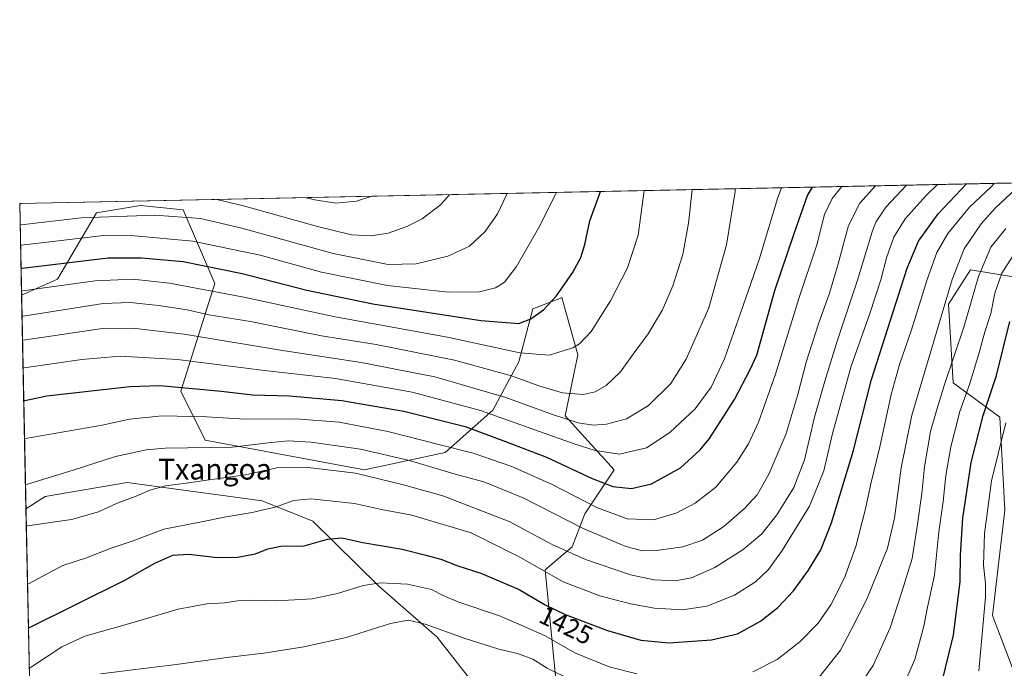
# Model space of a CAD drawing. Units: metres. Extents: x 640895 to 644339, y 4762269 to 4764653.
# Drawn here: x 640895 to 641273, y 4764404 to 4764653 of the extents above; entities that cross this region are included whole.
import ezdxf
from ezdxf.enums import TextEntityAlignment as Align

# ---------------------------------------------------------------- set-up
doc = ezdxf.new("R2010")
doc.units = ezdxf.units.M
doc.header["$MEASUREMENT"] = 0
for name, color, linetype, lineweight in [('Arbolado forestal CxS', 92, 'Continuous', 0), ('Comarca CxS', 21, 'Continuous', 0), ('Comunidad Autónoma CxS', 142, 'Continuous', 0), ('Curva de nivel maestra', 30, 'Continuous', 30), ('Curva de nivel normal', 30, 'Continuous', 0), ('Espacio natural protegido CxS', 121, 'Continuous', 0), ('Matorral CxS', 135, 'Continuous', 0), ('Municipio CxS', 4, 'Continuous', 0), ('Provincia CxS', 1, 'Continuous', 0), ('Roquedo CxS', 135, 'Continuous', 0), ('Rótulo de curva de nivel directora', 7, 'Continuous', 0), ('Texto cartográfico', 7, 'Continuous', 0)]:
    doc.layers.add(name, color=color, linetype=linetype, lineweight=lineweight)
doc.styles.add('Style-Arial', font='txt')

# ---------------------------------------------------------------- blocks, each defined once
blk = doc.blocks.new('*U6')
at = {"layer": 'Roquedo CxS', "color": 135, "linetype": 'Continuous', "lineweight": 0}
blk.add_polyline3d([(640966.1911000004, 4764491.708699999, 1441.945800000001), (641027.3620999996, 4764480.4067, 1436.797300000006), (641058.4175000006, 4764486.9979, 1444.683999999994), (641076.7165000001, 4764503.282500001, 1456.853099999993), (641086.6495000003, 4764521.839500001, 1469.308000000005), (641092.0186999999, 4764542.178500001, 1476.833899999998), (641103.0478999997, 4764546.458500001, 1475.296600000001), (641103.2555000001, 4764546.539100001, 1475.268899999996), (641109.3951000003, 4764524.582699999, 1470.0101), (641104.5299000005, 4764501.121900001, 1461.734500000006), (641123.3513000002, 4764480.404100001, 1453.566099999996), (641112.0582999998, 4764463.454100001, 1443.379799999995), (641107.2165000001, 4764450.7161, 1436.844100000002), (641096.8274999997, 4764441.945499999, 1431.077300000004), (641101.7059000004, 4764391.8849, 1410.847699999999), (641108.2934999998, 4764369.284499999, 1401.638699999996), (641103.7172999998, 4764351.350299999, 1392.252600000007), (641095.7265, 4764348.320699999, 1388.620899999994), (641081.6107000001, 4764364.3301, 1395.784100000005), (641073.7653000001, 4764392.4977, 1407.720499999996), (641055.2609000001, 4764416.124299999, 1414.494399999996), (641032.9062999999, 4764435.659299999, 1420.439599999998), (641007.5991000002, 4764460.632300001, 1428.212199999994), (640988.0944999997, 4764468.454700001, 1431.934899999993), (640936.2525000004, 4764475.4735, 1437.644100000005), (640914.3898999998, 4764471.765900001, 1438.926800000001), (640904.7159000002, 4764470.125299999, 1439.016499999998), (640897.3344999999, 4764465.419500001, 1438.014999999999), (640895.6431999998, 4764547.5009, 1470.828399999999), (640909.3947000002, 4764553.616900001, 1472.591), (640924.4524999997, 4764579.0427, 1486.781600000002), (640941.3923000004, 4764581.8673, 1488.106400000004), (640957.7220999999, 4764580.228700001, 1487.613500000007), (640969.9567, 4764551.9781, 1472.626799999998), (640956.7805000005, 4764510.543099999, 1450.156400000007)], close=True, dxfattribs=at)
blk.add_3dface([(640899.1511000004, 4764377.2531, 1408.716100000005), (640906.9017000003, 4764362.6983, 1402.657699999996), (640899.4463000001, 4764362.9244, 1403.219800000006)], dxfattribs=at)
blk = doc.blocks.new('*U8')
at = {"layer": 'Arbolado forestal CxS', "color": 92, "linetype": 'Continuous', "lineweight": 0}
blk.add_polyline3d([(641276.1892999997, 4764404.5889, 1390.522400000002), (641268.6602999996, 4764424.3643, 1394.300600000002), (641273.3668999998, 4764464.8575, 1392.640499999994), (641271.4851000002, 4764500.641899999, 1397.805900000007), (641253.6047, 4764513.826500001, 1409.580700000006), (641251.7231999999, 4764543.960899999, 1415.652100000007), (641260.1933000004, 4764557.1447, 1412.938200000004), (641283.7198000001, 4764553.376900001, 1400.042100000006)], dxfattribs=at)

msp = doc.modelspace()

# ---------------------------------------------------------------- linework, layer by layer
at = {"layer": 'Arbolado forestal CxS', "color": 92, "linetype": 'Continuous', "lineweight": 0}
msp.add_polyline3d([(641283.7198000001, 4764553.376900001, 1400.042100000006), (641260.1933000004, 4764557.1447, 1412.938200000004), (641251.7231999999, 4764543.960899999, 1415.652100000007), (641253.6047, 4764513.826500001, 1409.580700000006), (641271.4851000002, 4764500.641899999, 1397.805900000007), (641273.3668999998, 4764464.8575, 1392.640499999994), (641268.6602999996, 4764424.3643, 1394.300600000002), (641276.1892999997, 4764404.5889, 1390.522400000002)], dxfattribs=at)
at = {"layer": 'Comarca CxS', "color": 21, "linetype": 'Continuous', "lineweight": 0, "flags": 128}
msp.add_lwpolyline([(644338.8400011028, 4762339.709982354), (640942.5900010782, 4762269.039982352), (640922.6872000005, 4763234.980000001), (640901.7538838768, 4764250.932311071), (640894.9200010784, 4764582.599982329), (641417.8624503897, 4764593.485182438), (644290.0200011041, 4764653.26998233), (644312.8929999997, 4763569.329850002), (644315.4058000009, 4763450.245499999), (644316.7236000003, 4763387.797900001)], close=True, dxfattribs=at)
at = {"layer": 'Comunidad Autónoma CxS', "color": 142, "linetype": 'Continuous', "lineweight": 0, "flags": 128}
msp.add_lwpolyline([(644338.8400011028, 4762339.709982354), (640942.5900010782, 4762269.039982352), (640922.6872000005, 4763234.980000001), (640901.7538838768, 4764250.932311071), (640894.9200010784, 4764582.599982329), (641417.8624503897, 4764593.485182438), (644290.0200011041, 4764653.26998233), (644312.8929999997, 4763569.329850002), (644315.4058000009, 4763450.245499999), (644316.7236000003, 4763387.797900001)], close=True, dxfattribs=at)
at = {"layer": 'Curva de nivel maestra', "color": 30, "linetype": 'Continuous', "lineweight": 30, "flags": 128}
for points, elevation in [([(640898.2785, 4764419.601199999), (640898.6900000004, 4764419.7401), (640935.2800000003, 4764437.920100001), (640946.8499999996, 4764444.540100001), (640953.7300000006, 4764447.610099999), (640959.8700000001, 4764447.940099999), (640970.9699999997, 4764446.700099999), (640978.5700000003, 4764446.8201), (640985.5499999998, 4764448.110099999), (640990.2199999997, 4764450.040100001), (640995.2300000006, 4764450.9801), (641004.25, 4764451.100099999), (641013.2300000006, 4764453.700099999), (641018.6299999999, 4764454.210100001), (641026.7999999998, 4764452.4801), (641041.8799999999, 4764449.8301), (641051, 4764447.620100001), (641056.79, 4764446.0801), (641063.2599999999, 4764443.470100001), (641072.04, 4764440.700099999), (641086.7999999998, 4764434.4301), (641096.7999999998, 4764428.450099999), (641104.4699999997, 4764424.720100001), (641120.7999999998, 4764418.670100001), (641133.54, 4764414.9301), (641144.3499999996, 4764413.920100001), (641160.7699999996, 4764415.050100001), (641170.6799999997, 4764417.4001), (641179.54, 4764422.1801), (641186.2100000001, 4764427.4301), (641192.2100000001, 4764433.9301), (641198.0499999998, 4764441.800100001), (641202.7699999996, 4764449.630100001), (641206.7800000003, 4764459.960100001), (641215.0899999999, 4764487.360099999), (641222.2000000002, 4764515.0801), (641229.54, 4764537.880100001), (641235.8600000005, 4764557.8201), (641240.3099999997, 4764568.220100001), (641247.7999999998, 4764578.7501), (641258.7411000002, 4764590.173000001)], 1425), ([(640895.4331, 4764557.698100001), (640895.8499999996, 4764557.800100001), (640928.8899999997, 4764561.7501), (640941.6900000004, 4764561.8101), (640957.7000000002, 4764560.380100001), (640980.3499999996, 4764555.8101), (641005.2400000002, 4764549.3201), (641030.6500000004, 4764544.1601), (641072.0899999999, 4764537.700099999), (641086.6399999997, 4764536.5101), (641091.3499999996, 4764538.4101), (641096.1200000001, 4764541.8201), (641101.2000000002, 4764547.220100001), (641107.3600000005, 4764556.0701), (641110.5, 4764561.970100001), (641112.0899999999, 4764566.970100001), (641114.04, 4764576.0601), (641118.0515999999, 4764587.2445)], 1475), ([(640896.4814999999, 4764506.8181), (640896.9000000004, 4764506.940099999), (640905.3200000003, 4764508.790100001), (640937.2199999997, 4764512.360099999), (640948.7599999999, 4764512.8101), (640972.4299999997, 4764510.530099999), (640984.3899999997, 4764509.220100001), (640998.5499999998, 4764508.8201), (641018.7199999997, 4764507.0101), (641042.5499999998, 4764502.880100001), (641066.0300000003, 4764496.9901), (641081.5199999996, 4764491.2301), (641097.3799999999, 4764485.220100001), (641114.8700000001, 4764477.0801), (641122.7800000003, 4764473.9901), (641129.9699999997, 4764473.1601), (641137.7000000002, 4764474.920100001), (641148.79, 4764481.0601), (641156.3799999999, 4764488.030099999), (641159.9800000006, 4764492.4101), (641169.5, 4764507.420100001), (641175.6299999999, 4764518.9301), (641178.1699999999, 4764524.450099999), (641185.0800000001, 4764549.1801), (641192.54, 4764571.200099999), (641197.6100000005, 4764585.7601), (641199.5080000004, 4764588.940099999)], 1450), ([(641249.0499999998, 4764397.9801), (641253.7400000002, 4764416.840100001), (641256.29, 4764437.5101), (641256.4400000004, 4764447.540100001), (641257.3300000001, 4764461.840100001), (641260.4500000002, 4764483.1601), (641265.1600000003, 4764501.210100001), (641270.2300000006, 4764516.550100001), (641275.3499999996, 4764537.280099999)], 1400)]:
    msp.add_lwpolyline(points, dxfattribs=dict(at, elevation=elevation))
at = {"layer": 'Curva de nivel normal', "color": 30, "linetype": 'Continuous', "lineweight": 0, "flags": 128}
for points, elevation in [([(640897.1458000002, 4764474.577099999), (640897.5599999997, 4764474.689999999), (640915.4800000006, 4764480.199999999), (640931.75, 4764485.5), (640943.5599999997, 4764488), (640950.8399999999, 4764488.66), (640976.7000000002, 4764489.02), (640990.4500000002, 4764490.680000001), (640998.0300000003, 4764491.49), (641006.9600000001, 4764490.970000001), (641025.8600000005, 4764488.34), (641044.75, 4764483.99), (641062.2699999996, 4764478.74), (641073.3099999997, 4764475.730000001), (641088.3099999997, 4764469.609999999), (641111.1399999997, 4764457.92), (641127.7800000003, 4764450.9), (641134.1699999999, 4764449.24), (641139.6399999997, 4764449.41), (641149.6900000004, 4764450.82), (641157.2199999997, 4764453.300000001), (641165.4400000004, 4764458.57), (641173.4100000003, 4764465.439999999), (641178.2100000001, 4764470.689999999), (641182.7999999998, 4764478.66), (641189.2599999999, 4764493.960000001), (641193.9000000004, 4764509.26), (641197.0599999997, 4764521.67), (641201.9299999997, 4764536.869999999), (641206.0899999999, 4764548.16), (641209.4400000004, 4764559.49), (641213.3200000003, 4764574.16), (641217.7699999996, 4764582.800000001), (641223.7291000001, 4764589.4442)], 1440), ([(640897.4726999998, 4764458.707900001), (640897.8899999997, 4764458.789999999), (640914.8200000003, 4764461.300000001), (640925.1399999997, 4764464.189999999), (640932.3600000005, 4764467.600000001), (640939.7000000002, 4764470.180000001), (640944.9400000004, 4764472.52), (640950.9600000001, 4764474.230000001), (640958.8399999999, 4764475.17), (640967.7599999999, 4764476.539999999), (640981.7300000006, 4764478.480000001), (640993.6600000003, 4764481.100000001), (641005.7400000002, 4764481.300000001), (641023.9500000002, 4764479.08), (641042.4100000003, 4764474.58), (641057.5499999998, 4764470.41), (641082.9800000006, 4764460.470000001), (641099.5199999996, 4764451.680000001), (641112.2999999998, 4764445.859999999), (641129.54, 4764440.029999999), (641138.6600000003, 4764438.08), (641146.7699999996, 4764437.730000001), (641153.0800000001, 4764438.84), (641161.9800000006, 4764442.869999999), (641172.8700000001, 4764449.74), (641180.0199999996, 4764455.76), (641185.8399999999, 4764463.060000001), (641192.4000000004, 4764473.52), (641196.4699999997, 4764484.199999999), (641200.2599999999, 4764500.600000001), (641204.3200000003, 4764514.430000001), (641209.0999999996, 4764530.16), (641216.8600000005, 4764553.16), (641222.4299999997, 4764571.83), (641223.8700000001, 4764575.51), (641227.7199999997, 4764581.220000001), (641235.6862000005, 4764589.6931)], 1435), ([(640897.9325000001, 4764436.396400001), (640898.3499999996, 4764436.5), (640911.4900000002, 4764443.59), (640920.5499999998, 4764446.539999999), (640929.7000000002, 4764450.140000001), (640938.1299999999, 4764452.960000001), (640950.3600000005, 4764457.619999999), (640963.5499999998, 4764460.109999999), (640974.2199999997, 4764462.300000001), (640984.2199999997, 4764463.99), (640993.5499999998, 4764466.199999999), (641000.1299999999, 4764468.550000001), (641006.8700000001, 4764469.210000001), (641023.5300000003, 4764467.41), (641033.8700000001, 4764465.15), (641045.6200000001, 4764462.949999999), (641068.3499999996, 4764456.189999999), (641087.1100000005, 4764446.83), (641103.6799999997, 4764437.380000001), (641117.8799999999, 4764431.92), (641129.54, 4764428.850000001), (641138.8799999999, 4764427.189999999), (641149.5599999997, 4764426.550000001), (641158.8799999999, 4764428), (641169.54, 4764432.17), (641177.6399999997, 4764437.350000001), (641182.5999999996, 4764442.119999999), (641187.9199999999, 4764449.359999999), (641198.3300000001, 4764466.350000001), (641203.8399999999, 4764479.92), (641207.25, 4764494.350000001), (641214.3399999999, 4764520.180000001), (641221.5599999997, 4764540.369999999), (641225.7599999999, 4764553.279999999), (641227.9000000004, 4764561.779999999), (641230.7800000003, 4764569.730000001), (641235.1399999997, 4764576.83), (641243.2599999999, 4764585.74), (641247.4934, 4764589.938899999)], 1430), ([(641176.6100000005, 4764402.710000001), (641185.9199999999, 4764407.439999999), (641194.6399999997, 4764414.25), (641201.6500000004, 4764421.480000001), (641206.54, 4764428.550000001), (641211.8799999999, 4764438.92), (641216.2100000001, 4764450.960000001), (641219.75, 4764464.83), (641221.9699999997, 4764475), (641225.4500000002, 4764489.17), (641229.7800000003, 4764509.33), (641232.9400000004, 4764520.83), (641237.5899999999, 4764534.16), (641243.5499999998, 4764553.49), (641247.2999999998, 4764563.83), (641251.5300000003, 4764571.16), (641259.8200000003, 4764581.26), (641268.1799999997, 4764589.08), (641269.3668999998, 4764590.394200001)], 1420), ([(641202.1299999999, 4764400.720000001), (641210.2599999999, 4764411.140000001), (641214.5499999998, 4764419.17), (641220.4000000004, 4764430.699999999), (641228.3600000005, 4764450.24), (641231.0499999998, 4764461.83), (641233.6399999997, 4764481.100000001), (641237.6299999999, 4764501.300000001), (641253.2199999997, 4764553.449999999), (641257.8399999999, 4764565.230000001), (641264.3700000001, 4764574.83), (641269.75, 4764580.83), (641279.7400000002, 4764590.16)], 1415), ([(640895.0895999996, 4764574.369100001), (640895.5099999999, 4764574.460000001), (640918.5499999998, 4764577.180000001), (640946.8399999999, 4764578.140000001), (640964.3899999997, 4764576.859999999), (640980.2800000003, 4764573.189999999), (641015.3099999997, 4764563.480000001), (641036.4900000002, 4764559.180000001), (641047.2800000003, 4764559.470000001), (641059.3799999999, 4764562.460000001), (641067.6900000004, 4764566.279999999), (641073.8200000003, 4764571.960000001), (641078.4400000004, 4764578.67), (641082.2566999998, 4764586.499500001)], 1485), ([(640895.2504000004, 4764566.5646), (640895.6699999999, 4764566.67), (640927.1600000003, 4764570.33), (640939.0599999997, 4764570.230000001), (640961.4100000003, 4764568.210000001), (640987.3499999996, 4764562.800000001), (641010.8899999997, 4764556.279999999), (641036.2199999997, 4764551.189999999), (641059.54, 4764548.550000001), (641071.54, 4764548.710000001), (641077.7000000002, 4764550.220000001), (641081.2400000002, 4764552.49), (641085.8099999997, 4764558.49), (641094.2000000002, 4764573.16), (641100.8399999999, 4764586.16), (641101.1470999997, 4764586.8928)], 1480), ([(640895.6120999996, 4764549.009), (640896.0300000003, 4764549.109999999), (640923.8899999997, 4764552.9), (640938.3399999999, 4764553.59), (640952.5099999999, 4764552.060000001), (640981.0700000003, 4764546.680000001), (641016.1299999999, 4764539.07), (641059.3399999999, 4764531.279999999), (641087.04, 4764525.32), (641098.3300000001, 4764524.369999999), (641107.4800000006, 4764527.16), (641110.0099999999, 4764528.75), (641114.54, 4764533.52), (641121.9800000006, 4764545.220000001), (641128.4400000004, 4764558), (641132.5899999999, 4764570.49), (641134.29, 4764583.880000001), (641134.8606000004, 4764587.594500001)], 1470), ([(640895.8113000002, 4764539.3444), (640896.2300000006, 4764539.42), (640927.0499999998, 4764544.210000001), (640937.3200000003, 4764544.59), (640948.2199999997, 4764543.49), (640959.2199999997, 4764541.789999999), (640967.5700000003, 4764539.9), (640983.6299999999, 4764537.300000001), (641010.9000000004, 4764531.890000001), (641031.9299999997, 4764528.52), (641062.0300000003, 4764522.52), (641083.8200000003, 4764516.480000001), (641094.4199999999, 4764512.560000001), (641103.4800000006, 4764509.960000001), (641111.4199999999, 4764509.350000001), (641116.0599999997, 4764510.32), (641120.2800000003, 4764512.75), (641125.8200000003, 4764517.939999999), (641130.5999999996, 4764524.76), (641136.4400000004, 4764532.58), (641141.9400000004, 4764541.83), (641145.9199999999, 4764551.060000001), (641149.7400000002, 4764563.09), (641151.8600000005, 4764575.060000001), (641153.2306000004, 4764587.9769)], 1465), ([(640896.0022, 4764530.076300001), (640896.4199999999, 4764530.16), (640926.7100000001, 4764534.600000001), (640938.4100000003, 4764534.800000001), (640958.1600000003, 4764532.430000001), (640995.0999999996, 4764526.32), (641026.1399999997, 4764521.630000001), (641054.4800000006, 4764516.039999999), (641081.7400000002, 4764508.109999999), (641099.6600000003, 4764501.59), (641109.54, 4764498.42), (641115.2400000002, 4764497.51), (641120.3300000001, 4764497.84), (641128.1100000005, 4764499.980000001), (641136.54, 4764505.119999999), (641145.1600000003, 4764513.51), (641151.0099999999, 4764522.83), (641159.6699999999, 4764542.640000001), (641166.5099999999, 4764566.75), (641169.7599999999, 4764587.310000001), (641169.7884000001, 4764588.3214)], 1460), ([(640896.2198999999, 4764519.510500001), (640896.6399999997, 4764519.59), (640918.7999999998, 4764522.720000001), (640933.54, 4764524.039999999), (640955.5700000003, 4764522.75), (640989.04, 4764518.539999999), (641016.2199999997, 4764515.449999999), (641045.75, 4764510.17), (641071.9100000003, 4764503.140000001), (641108, 4764490.279999999), (641115.9900000002, 4764487.789999999), (641125.4100000003, 4764486.390000001), (641135.7800000003, 4764488.82), (641144.7599999999, 4764494.689999999), (641154.5, 4764503.779999999), (641160.5999999996, 4764512.16), (641165.6600000003, 4764523.039999999), (641172.9299999997, 4764543.430000001), (641179.0499999998, 4764561.09), (641186.1799999997, 4764584.92), (641187.665, 4764588.693499999)], 1455), ([(640896.7801000001, 4764492.322100001), (640897.2000000002, 4764492.449999999), (640926.6200000001, 4764497.449999999), (640937.1299999999, 4764499.869999999), (640949.7000000002, 4764501.09), (640966.7699999996, 4764500.699999999), (640981.4100000003, 4764499.84), (641000.8899999997, 4764500), (641017.6399999997, 4764498.619999999), (641036.3399999999, 4764495.140000001), (641056.4600000001, 4764489.939999999), (641069.2100000001, 4764486.77), (641084.04, 4764481.58), (641099.54, 4764474.66), (641116.7100000001, 4764465.880000001), (641128.29, 4764461.539999999), (641138.4600000001, 4764461.210000001), (641147.3600000005, 4764463.800000001), (641154.4800000006, 4764467.5), (641162.4199999999, 4764473.74), (641170.4800000006, 4764483.27), (641174.9000000004, 4764490.289999999), (641178.7400000002, 4764498.689999999), (641185.2599999999, 4764517.039999999), (641194.2699999996, 4764546.17), (641201.2100000001, 4764566.83), (641204.1900000004, 4764578.470000001), (641207.0899999999, 4764584.560000001), (641210.8441000005, 4764589.176000001)], 1445), ([(640970.7136000004, 4764584.1777), (640980.9000000004, 4764581.800000001), (641009.3099999997, 4764573.77), (641022.4400000004, 4764570.67), (641029.9400000004, 4764570.189999999), (641036.5499999998, 4764571.32), (641043.6799999997, 4764573.84), (641049.54, 4764576.800000001), (641056.5800000001, 4764582.16), (641060.0831000004, 4764586.038000001)], 1490), ([(640894.9217999997, 4764582.5111), (640895.3399999999, 4764582.58), (640895.6288999999, 4764582.614800001)], 1490), ([(641005.0164000001, 4764584.8917), (641008.2699999996, 4764584.07), (641016.4100000003, 4764582.82), (641024.2699999996, 4764583.57), (641029.8903000001, 4764585.409399999)], 1495), ([(641214.54, 4764393.029999999), (641222.8600000005, 4764405.180000001), (641229.4199999999, 4764419.600000001), (641233.8799999999, 4764433.470000001), (641237.8700000001, 4764446.34), (641239.9000000004, 4764459.49), (641241.5599999997, 4764471.199999999), (641242.5599999997, 4764481.57), (641244.8600000005, 4764495.029999999), (641247.0199999996, 4764502.630000001), (641250.1900000004, 4764513.16), (641257.6799999997, 4764535.16), (641263.29, 4764554.619999999), (641268.04, 4764565.949999999), (641273.8399999999, 4764573.08)], 1410), ([(641233.3799999999, 4764395.01), (641238.8099999997, 4764407.52), (641242.2699999996, 4764420.34), (641243.7000000002, 4764427.609999999), (641246.4000000004, 4764439.92), (641248.1200000001, 4764456.600000001), (641249.75, 4764468.16), (641250.7599999999, 4764478.16), (641252.6200000001, 4764489.16), (641256.0999999996, 4764502.810000001), (641259.79, 4764513.109999999), (641263.4800000006, 4764524.859999999), (641265.7599999999, 4764533.369999999), (641268, 4764540.390000001), (641269.5800000001, 4764548.16), (641272.2599999999, 4764555.859999999), (641276.6100000005, 4764562.65)], 1405), ([(641263.4500000002, 4764403.17), (641265.9800000006, 4764431.480000001), (641265.9900000002, 4764436.640000001), (641265.29, 4764443.76), (641265.6100000005, 4764455.890000001), (641268.29, 4764476.119999999), (641273.7800000003, 4764498.4)], 1395), ([(640898.5928999997, 4764404.3433), (640899.0099999999, 4764404.480000001), (640911.1600000003, 4764412.350000001), (640919.9699999997, 4764416.460000001), (640936.7599999999, 4764421.140000001), (640955.8099999997, 4764426.850000001), (640966.8300000001, 4764428.939999999), (640973.7199999997, 4764429.289999999), (640978.6200000001, 4764430), (640984.8099999997, 4764430.33), (640993.7100000001, 4764430), (641007.2599999999, 4764430.850000001), (641016.9800000006, 4764432.880000001), (641026.8899999997, 4764435.980000001), (641033.5499999998, 4764436.9), (641043.8799999999, 4764436.390000001), (641053.1500000004, 4764434.41), (641057.6799999997, 4764432.02), (641063.6200000001, 4764429.58), (641079.2300000006, 4764424.210000001), (641088.4500000002, 4764420.34), (641096.7999999998, 4764416.58), (641108.2400000002, 4764410.060000001), (641121.4500000002, 4764404.74), (641132.0199999996, 4764401.980000001)], 1420), ([(640925.9500000002, 4764402.039999999), (640954.9900000002, 4764405.529999999), (640975.5499999998, 4764408.42), (640988.6900000004, 4764409.970000001), (641004.04, 4764412.32), (641020.3399999999, 4764416.01), (641037.4199999999, 4764421.33), (641044.2199999997, 4764422.640000001), (641050.7100000001, 4764421.100000001), (641066.0999999996, 4764415.52), (641079.0199999996, 4764411.439999999), (641086.1900000004, 4764409.800000001), (641092.0800000001, 4764407.680000001), (641097.6200000001, 4764404.130000001), (641106.3600000005, 4764399.850000001)], 1415)]:
    msp.add_lwpolyline(points, dxfattribs=dict(at, elevation=elevation))
at = {"layer": 'Espacio natural protegido CxS', "color": 121, "linetype": 'Continuous', "lineweight": 0, "flags": 128}
msp.add_lwpolyline([(640922.6872000005, 4763234.980000001), (640901.7538838768, 4764250.932311071), (640894.9200010784, 4764582.599982329), (641417.8624503897, 4764593.485182438), (644290.0200011041, 4764653.26998233)], dxfattribs=at)
msp.add_lwpolyline([(640922.6872000005, 4763234.980000001), (640901.7538838768, 4764250.932311071), (640894.9200010784, 4764582.599982329), (641417.8624503897, 4764593.485182438), (644290.0200011041, 4764653.26998233)], dxfattribs=at)
at = {"layer": 'Matorral CxS', "color": 135, "linetype": 'Continuous', "lineweight": 0, "extrusion": (0.2034116327610553, 0.004234045948314933, 0.9790841539481625), "elevation": 151999.4806981416, "flags": 128}
msp.add_lwpolyline([(4750213.315603944, -724130.8515130536), (4750213.315603944, -724545.4548022205)], dxfattribs=at)
at = {"layer": 'Matorral CxS', "color": 135, "linetype": 'Continuous', "lineweight": 0, "extrusion": (0.01054138509248213, -0.5116055441763414, 0.8591557753797395), "elevation": -2429549.318458455, "flags": 128}
msp.add_lwpolyline([(738910.0087653238, 4082029.444438863), (738910.0087653238, 4082070.306120538)], dxfattribs=at)
at = {"layer": 'Matorral CxS', "color": 135, "linetype": 'Continuous', "lineweight": 0, "extrusion": (0.006495417470873421, -0.3152295782566092, 0.9489932152255037), "elevation": -1496372.862585894, "flags": 128}
msp.add_lwpolyline([(738913.9896809537, 4508316.613569718), (738913.9896809537, 4508409.538485802)], dxfattribs=at)
at = {"layer": 'Matorral CxS', "color": 135, "linetype": 'Continuous', "lineweight": 0}
for points in [[(641101.7059000004, 4764391.8849, 1410.847699999999), (641096.8274999997, 4764441.945499999, 1431.077300000004), (641107.2165000001, 4764450.7161, 1436.844100000002), (641112.0582999998, 4764463.454100001, 1443.379799999995), (641123.3513000002, 4764480.404100001, 1453.566099999996), (641104.5299000005, 4764501.121900001, 1461.734500000006), (641109.3951000003, 4764524.582699999, 1470.0101), (641103.2555000001, 4764546.539100001, 1475.268899999996), (641103.0478999997, 4764546.458500001, 1475.296600000001), (641092.0186999999, 4764542.178500001, 1476.833899999998), (641086.6495000003, 4764521.839500001, 1469.308000000005), (641076.7165000001, 4764503.282500001, 1456.853099999993), (641058.4175000006, 4764486.9979, 1444.683999999994), (641027.3620999996, 4764480.4067, 1436.797300000006), (640966.1911000004, 4764491.708699999, 1441.945800000001), (640956.7805000005, 4764510.543099999, 1450.156400000007), (640969.9567, 4764551.9781, 1472.626799999998), (640957.7220999999, 4764580.228700001, 1487.613500000007), (640941.3923000004, 4764581.8673, 1488.106400000004), (640924.4524999997, 4764579.0427, 1486.781600000002), (640909.3947000002, 4764553.616900001, 1472.591), (640895.6431999998, 4764547.5009, 1470.828399999999), (640894.9199999999, 4764582.600000001, 1491.737899999993), (641300.7636000002, 4764591.047700001, 1407.3845)], [(641101.7059000004, 4764391.8849, 1410.847699999999), (641096.8274999997, 4764441.945499999, 1431.077300000004), (641107.2165000001, 4764450.7161, 1436.844100000002), (641112.0582999998, 4764463.454100001, 1443.379799999995), (641123.3513000002, 4764480.404100001, 1453.566099999996), (641104.5299000005, 4764501.121900001, 1461.734500000006), (641109.3951000003, 4764524.582699999, 1470.0101), (641103.2555000001, 4764546.539100001, 1475.268899999996), (641103.0478999997, 4764546.458500001, 1475.296600000001), (641092.0186999999, 4764542.178500001, 1476.833899999998), (641086.6495000003, 4764521.839500001, 1469.308000000005), (641076.7165000001, 4764503.282500001, 1456.853099999993), (641058.4175000006, 4764486.9979, 1444.683999999994), (641027.3620999996, 4764480.4067, 1436.797300000006), (640966.1911000004, 4764491.708699999, 1441.945800000001), (640956.7805000005, 4764510.543099999, 1450.156400000007), (640969.9567, 4764551.9781, 1472.626799999998), (640957.7220999999, 4764580.228700001, 1487.613500000007), (640941.3923000004, 4764581.8673, 1488.106400000004), (640924.4524999997, 4764579.0427, 1486.781600000002), (640909.3947000002, 4764553.616900001, 1472.591), (640895.6431999998, 4764547.5009, 1470.828399999999)], [(641283.7198000001, 4764553.376900001, 1400.042100000006), (641260.1933000004, 4764557.1447, 1412.938200000004), (641251.7231999999, 4764543.960899999, 1415.652100000007), (641253.6047, 4764513.826500001, 1409.580700000006), (641271.4851000002, 4764500.641899999, 1397.805900000007), (641273.3668999998, 4764464.8575, 1392.640499999994), (641268.6602999996, 4764424.3643, 1394.300600000002), (641276.1892999997, 4764404.5889, 1390.522400000002)], [(641283.7198000001, 4764553.376900001, 1400.042100000006), (641260.1933000004, 4764557.1447, 1412.938200000004), (641251.7231999999, 4764543.960899999, 1415.652100000007), (641253.6047, 4764513.826500001, 1409.580700000006), (641271.4851000002, 4764500.641899999, 1397.805900000007), (641273.3668999998, 4764464.8575, 1392.640499999994), (641268.6602999996, 4764424.3643, 1394.300600000002), (641276.1892999997, 4764404.5889, 1390.522400000002)], [(640899.1511000004, 4764377.2531, 1408.716100000005), (640897.3344999999, 4764465.419500001, 1438.014999999999), (640904.7159000002, 4764470.125299999, 1439.016499999998), (640914.3898999998, 4764471.765900001, 1438.926800000001), (640936.2525000004, 4764475.4735, 1437.644100000005), (640988.0944999997, 4764468.454700001, 1431.934899999993), (641007.5991000002, 4764460.632300001, 1428.212199999994), (641032.9062999999, 4764435.659299999, 1420.439599999998), (641055.2609000001, 4764416.124299999, 1414.494399999996), (641073.7653000001, 4764392.4977, 1407.720499999996)], [(640897.3344999999, 4764465.419500001, 1438.014999999999), (640904.7159000002, 4764470.125299999, 1439.016499999998), (640914.3898999998, 4764471.765900001, 1438.926800000001), (640936.2525000004, 4764475.4735, 1437.644100000005), (640988.0944999997, 4764468.454700001, 1431.934899999993), (641007.5991000002, 4764460.632300001, 1428.212199999994), (641032.9062999999, 4764435.659299999, 1420.439599999998), (641055.2609000001, 4764416.124299999, 1414.494399999996), (641073.7653000001, 4764392.4977, 1407.720499999996)]]:
    msp.add_polyline3d(points, dxfattribs=at)
at = {"layer": 'Municipio CxS', "color": 4, "linetype": 'Continuous', "lineweight": 0, "flags": 128}
msp.add_lwpolyline([(641382.1819500005, 4764536.034250001), (641292.4269999999, 4764391.513050001), (641211.9140000001, 4764261.688999998), (641119.9520499998, 4764258.220175001), (641027.8512936215, 4764255.239096025), (640903.8929999999, 4764251.227000001), (640901.7538838768, 4764250.932311071), (640894.9200010784, 4764582.599982329), (641417.8624503897, 4764593.485182438), (641405.0970000009, 4764572.931000001)], close=True, dxfattribs=at)
at = {"layer": 'Provincia CxS', "color": 1, "linetype": 'Continuous', "lineweight": 0, "flags": 128}
msp.add_lwpolyline([(644338.8400011028, 4762339.709982354), (640942.5900010782, 4762269.039982352), (640922.6872000005, 4763234.980000001), (640901.7538838768, 4764250.932311071), (640894.9200010784, 4764582.599982329), (641417.8624503897, 4764593.485182438), (644290.0200011041, 4764653.26998233), (644312.8929999997, 4763569.329850002), (644315.4058000009, 4763450.245499999), (644316.7236000003, 4763387.797900001)], close=True, dxfattribs=at)
at = {"layer": 'Roquedo CxS', "color": 135, "linetype": 'Continuous', "lineweight": 0, "extrusion": (0.007645238111335758, -0.3710571472326169, 0.9285785609316063), "elevation": -1761653.824022417, "flags": 128}
msp.add_lwpolyline([(738907.2554473107, 4411516.073516451), (738907.2554473109, 4411604.486952097)], dxfattribs=at)
at = {"layer": 'Roquedo CxS', "color": 135, "linetype": 'Continuous', "lineweight": 0}
for points in [[(641101.7059000004, 4764391.8849, 1410.847699999999), (641096.8274999997, 4764441.945499999, 1431.077300000004), (641107.2165000001, 4764450.7161, 1436.844100000002), (641112.0582999998, 4764463.454100001, 1443.379799999995), (641123.3513000002, 4764480.404100001, 1453.566099999996), (641104.5299000005, 4764501.121900001, 1461.734500000006), (641109.3951000003, 4764524.582699999, 1470.0101), (641103.2555000001, 4764546.539100001, 1475.268899999996), (641103.0478999997, 4764546.458500001, 1475.296600000001), (641092.0186999999, 4764542.178500001, 1476.833899999998), (641086.6495000003, 4764521.839500001, 1469.308000000005), (641076.7165000001, 4764503.282500001, 1456.853099999993), (641058.4175000006, 4764486.9979, 1444.683999999994), (641027.3620999996, 4764480.4067, 1436.797300000006), (640966.1911000004, 4764491.708699999, 1441.945800000001), (640956.7805000005, 4764510.543099999, 1450.156400000007), (640969.9567, 4764551.9781, 1472.626799999998), (640957.7220999999, 4764580.228700001, 1487.613500000007), (640941.3923000004, 4764581.8673, 1488.106400000004), (640924.4524999997, 4764579.0427, 1486.781600000002), (640909.3947000002, 4764553.616900001, 1472.591), (640895.6431999998, 4764547.5009, 1470.828399999999)], [(640897.3344999999, 4764465.419500001, 1438.014999999999), (640904.7159000002, 4764470.125299999, 1439.016499999998), (640914.3898999998, 4764471.765900001, 1438.926800000001), (640936.2525000004, 4764475.4735, 1437.644100000005), (640988.0944999997, 4764468.454700001, 1431.934899999993), (641007.5991000002, 4764460.632300001, 1428.212199999994), (641032.9062999999, 4764435.659299999, 1420.439599999998), (641055.2609000001, 4764416.124299999, 1414.494399999996), (641073.7653000001, 4764392.4977, 1407.720499999996)]]:
    msp.add_polyline3d(points, dxfattribs=at)

# ---------------------------------------------------------------- block references
at = {"layer": 'Arbolado forestal CxS', "color": 92, "linetype": 'Continuous', "lineweight": 0}
msp.add_blockref('*U8', (0, 0), dxfattribs=at)
at = {"layer": 'Roquedo CxS', "color": 135, "linetype": 'Continuous', "lineweight": 0}
msp.add_blockref('*U6', (0, 0), dxfattribs=at)

# ---------------------------------------------------------------- texts
at = {"layer": 'Rótulo de curva de nivel directora', "color": 7, "linetype": 'Continuous', "lineweight": 0, "style": 'Style-Arial'}
msp.add_text('1425', height=7.000000000000002, rotation=334.0658606086479, dxfattribs=at).set_placement((641104.8394713905, 4764420.61895596), align=Align.MIDDLE_CENTER)
at = {"layer": 'Texto cartográfico', "color": 7, "linetype": 'Continuous', "lineweight": 0, "style": 'Style-Arial'}
msp.add_text('Txangoa', height=8, dxfattribs=at).set_placement((640969.9355524387, 4764480.62015), align=Align.MIDDLE_CENTER)

doc.saveas('drawing.dxf')
